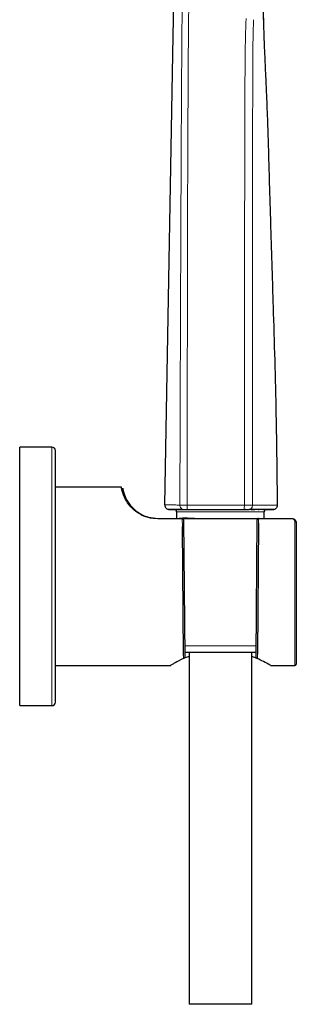
# Model space of a CAD drawing. Units: millimetres. Extents: x 35 to 548, y 37 to 576.
# Drawn here: x 371 to 433, y 234 to 455 of the extents above; entities that cross this region are included whole.
import ezdxf

# ---------------------------------------------------------------- set-up
doc = ezdxf.new("R2010")
doc.units = ezdxf.units.MM

msp = doc.modelspace()

# ---------------------------------------------------------------- linework, layer by layer
at = {"color": 7, "linetype": 'Continuous', "lineweight": 25}
for p, q in [((425.615, 454.135), (425.625, 454.129)), ((403.461, 345.943), (405.266, 447.093)), ((378.113, 358.925), (370.913, 358.925)), ((370.913, 300.925), (370.913, 358.925)), ((378.913, 301.725), (378.913, 358.125)), ((393.717, 349.925), (378.913, 349.925)), ((408.449, 344.925), (421.249, 344.925)), ((421.249, 344.925), (421.418, 344.925)), ((422.733, 344.925), (423.633, 344.925)), ((401.913, 342.925), (407.366, 342.925)), ((406.088, 344.425), (406.088, 342.925)), ((407.552, 342.925), (407.366, 342.925)), ((407.54, 342.925), (424.287, 342.925)), ((407.552, 342.855), (407.552, 342.925)), ((407.666, 342.628), (407.934, 311.975)), ((408.049, 343.046), (407.864, 342.926)), ((423.893, 311.975), (424.161, 342.628)), ((424.275, 342.925), (424.274, 342.854)), ((424.461, 342.925), (424.275, 342.925)), ((424.461, 342.925), (431.913, 342.925)), ((425.738, 342.925), (425.738, 344.425)), ((407.629, 312.196), (407.381, 341.078)), ((424.453, 341.883), (424.2, 312.491)), ((432.913, 341.925), (432.913, 310.225)), ((407.925, 312.925), (423.902, 312.925)), ((408.913, 312.925), (408.913, 233.925)), ((422.913, 233.925), (422.913, 312.925)), ((378.913, 309.925), (404.756, 309.925)), ((427.106, 309.925), (432.613, 309.925)), ((370.913, 300.925), (378.113, 300.925)), ((415.913, 233.925), (408.913, 233.925)), ((422.913, 233.925), (415.913, 233.925))]:
    msp.add_line(p, q, dxfattribs=at)
at = {"color": 8, "linetype": 'Continuous', "lineweight": 18}
for p, q in [((407.221, 445.179), (407.219, 444.696)), ((378.113, 300.925), (378.113, 358.925)), ((408.466, 345.921), (421.266, 345.921)), ((401.913, 342.925), (401.913, 342.819)), ((407.366, 342.819), (401.913, 342.819)), ((425.737, 344.425), (406.088, 344.425)), ((407.366, 342.819), (407.366, 342.925)), ((407.381, 341.078), (407.366, 342.819)), ((424.461, 342.819), (424.453, 341.883)), ((424.461, 342.925), (424.461, 342.819)), ((431.913, 342.819), (424.461, 342.819)), ((431.913, 342.925), (431.913, 342.819)), ((432.613, 309.925), (432.613, 342.108)), ((407.913, 314.347), (423.914, 314.347)), ((407.635, 311.496), (407.629, 312.196)), ((424.2, 312.491), (424.192, 311.496))]:
    msp.add_line(p, q, dxfattribs=at)
at = {"color": 7, "linetype": 'Continuous', "lineweight": 25, "flags": 128}
msp.add_lwpolyline([(405.266, 447.093), (405.551, 463.092), (405.837, 479.09)], dxfattribs=at)
at = {"color": 8, "linetype": 'Continuous', "lineweight": 18, "flags": 128}
for points in [[(424.391, 344.946), (424.339, 344.931), (424.28, 344.925)], [(424.48, 344.946), (424.435, 344.931), (424.384, 344.925)], [(407.366, 342.819), (407.424, 342.815), (407.48, 342.804), (407.532, 342.787), (407.578, 342.763), (407.615, 342.734), (407.643, 342.701), (407.66, 342.665), (407.666, 342.628)], [(424.161, 342.628), (424.167, 342.665), (424.184, 342.701), (424.212, 342.734), (424.249, 342.763), (424.295, 342.787), (424.346, 342.804), (424.403, 342.815), (424.461, 342.819)], [(432.913, 341.925), (432.908, 341.961), (432.891, 341.995), (432.863, 342.027), (432.826, 342.054), (432.78, 342.077), (432.728, 342.094), (432.672, 342.104), (432.613, 342.108)]]:
    msp.add_lwpolyline(points, dxfattribs=at)
at = {"color": 7, "linetype": 'Continuous', "lineweight": 25}
for centre, radius, start, end in [((378.113, 358.125), 0.8, 360, 90), ((404.461, 345.925), 1, 178.97784, 269.99992), ((405.588, 344.425), 0.5, 0, 90), ((426.238, 344.425), 0.5, 90, 180), ((426.881, 345.225), 0.3, 270, 308.71933), ((427.684, 345.925), 1, 270, 0.20586), ((407.366, 342.625), 0.3, 0.5, 90), ((424.461, 342.625), 0.3, 90, 179.5), ((432.613, 310.225), 0.3, 270, 0), ((378.113, 301.725), 0.8, 270, 0)]:
    msp.add_arc(centre, radius, start, end, dxfattribs=at)
at = {"color": 8, "linetype": 'Continuous', "lineweight": 18}
for centre, radius, start, end in [((393.714, 345.673), 14.755, 357.09635, 0.96332), ((406.513, 345.673), 14.755, 357.09635, 0.96332), ((426.687, 345.225), 0.3, 270.0032, 308.7451), ((427.52, 345.225), 0.3, 230.86912, 270)]:
    msp.add_arc(centre, radius, start, end, dxfattribs=at)
for points, knots in [([(407.22, 445.179), (407.231, 447.188), (407.256, 451.203), (407.329, 456.229), (407.447, 460.248), (407.631, 464.292), (407.868, 467.25), (408.116, 469.571), (408.168, 470.028), (408.277, 470.928), (408.334, 471.372), (408.506, 472.657), (408.86, 475.037), (409.218, 476.962), (409.72, 479.428), (409.983, 480.61), (410.556, 483.001), (410.865, 484.21), (411.196, 485.453)], [0, 0, 0, 0, 0.125, 0.25, 0.3125, 0.375, 0.5, 0.5, 0.53125, 0.53125, 0.5625, 0.5625, 0.625, 0.75, 0.75, 0.875, 0.875, 1, 1, 1, 1]), ([(412.324, 484.578), (412.271, 484.379), (412.164, 483.977), (412.006, 483.375), (411.85, 482.766), (411.696, 482.154), (411.544, 481.538), (411.378, 480.844), (411.191, 480.04), (410.991, 479.136), (410.796, 478.216), (410.606, 477.256), (410.416, 476.24), (410.236, 475.217), (410.082, 474.257), (409.891, 472.983), (409.641, 471.139), (409.419, 469.062), (409.257, 467.22), (409.12, 465.379), (408.984, 463.022), (408.875, 460.107), (408.808, 457.305), (408.76, 454.259), (408.733, 451.464), (408.715, 448.835), (408.705, 446.843), (408.699, 445.666), (408.697, 445.163)], [0, 0, 0, 0, 0.0198868, 0.0401597, 0.060765, 0.0816515, 0.1027708, 0.1240777, 0.1532941, 0.1861341, 0.2178041, 0.2481212, 0.2837594, 0.3187832, 0.3462912, 0.3717933, 0.430923, 0.4971393, 0.5245136, 0.5594677, 0.6220846, 0.6796848, 0.7478618, 0.8013065, 0.8736788, 0.9253832, 0.9681026, 1, 1, 1, 1]), ([(421.418, 442.448), (421.42, 442.898), (421.423, 443.751), (421.431, 444.963), (421.44, 446.045), (421.451, 447.005), (421.462, 447.852), (421.476, 448.782), (421.496, 449.835), (421.524, 451.05), (421.558, 452.271), (421.597, 453.494), (421.628, 454.307), (421.644, 454.713)], [0, 0, 0, 0, 0.10975797, 0.20812621, 0.29592476, 0.37388173, 0.44263968, 0.50276154, 0.60096013, 0.70018309, 0.8000206, 0.90008156, 1, 1, 1, 1]), ([(423.335, 454.793), (423.327, 454.568), (423.311, 454.099), (423.288, 453.363), (423.265, 452.566), (423.238, 451.504), (423.21, 450.195), (423.176, 448.14), (423.156, 446.027), (423.147, 443.958), (423.144, 442.921), (423.143, 442.452)], [0, 0, 0, 0, 0.0549255, 0.1147516, 0.1795158, 0.2492705, 0.3732316, 0.497994, 0.7484166, 0.8861321, 1, 1, 1, 1]), ([(406.816, 345.926), (406.837, 352.592), (406.892, 369.465), (406.966, 391.318), (407.04, 409.654), (407.096, 422.059), (407.151, 433.129), (407.198, 441.052), (407.219, 444.696)], [0, 0, 0, 0, 0.2024567, 0.5124929, 0.6637691, 0.7593681, 0.8892985, 1, 1, 1, 1]), ([(408.694, 444.682), (408.679, 442.24), (408.648, 437.237), (408.61, 429.55), (408.577, 421.502), (408.548, 413.091), (408.525, 404.317), (408.505, 394.497), (408.49, 383.221), (408.475, 366.761), (408.47, 354.151), (408.466, 345.921)], [0, 0, 0, 0, 0.0741608, 0.1519898, 0.2334871, 0.3186526, 0.4074865, 0.4999887, 0.6169622, 0.7499917, 1, 1, 1, 1]), ([(421.266, 345.921), (421.272, 353.964), (421.284, 370.052), (421.3, 389.791), (421.324, 405.879), (421.344, 416.218), (421.361, 424.634), (421.376, 430.825), (421.392, 436.574), (421.41, 440.596), (421.418, 442.448)], [0, 0, 0, 0, 0.2499975, 0.49999634, 0.61346154, 0.74999726, 0.82133895, 0.87499826, 0.94242939, 1, 1, 1, 1]), ([(423.142, 441.91), (423.14, 439.766), (423.135, 435.196), (423.126, 428.342), (423.117, 421.345), (423.112, 413.346), (423.107, 404.203), (423.106, 389.348), (423.109, 373.835), (423.107, 357.836), (423.103, 349.836), (423.101, 345.922)], [0, 0, 0, 0, 0.0669937, 0.1428345, 0.2142088, 0.2856902, 0.3928212, 0.4999583, 0.749969, 0.8776666, 1, 1, 1, 1]), ([(406.816, 345.926), (406.656, 345.927), (406.339, 345.928), (405.889, 345.93), (405.473, 345.932), (405.096, 345.934), (404.762, 345.936), (404.47, 345.937), (404.222, 345.938), (404.015, 345.939), (403.847, 345.94), (403.714, 345.941), (403.613, 345.942), (403.54, 345.942), (403.493, 345.943), (403.466, 345.943), (403.462, 345.943), (403.461, 345.943)], [0, 0, 0, 0, 0.08095448, 0.16010046, 0.2373863, 0.31273365, 0.38607816, 0.45735489, 0.52650632, 0.59348982, 0.65827134, 0.72082978, 0.78115007, 0.83922852, 0.89506294, 0.9486534, 1, 1, 1, 1]), ([(408.466, 345.921), (408.424, 345.921), (408.341, 345.921), (408.216, 345.921), (408.094, 345.921), (407.973, 345.921), (407.854, 345.921), (407.736, 345.921), (407.62, 345.922), (407.506, 345.922), (407.397, 345.922), (407.293, 345.923), (407.197, 345.923), (407.107, 345.924), (407.024, 345.924), (406.947, 345.925), (406.876, 345.926), (406.836, 345.926), (406.816, 345.926)], [0, 0, 0, 0, 0.0611754, 0.1214982, 0.1814331, 0.2413934, 0.3017295, 0.3627656, 0.4248074, 0.4881735, 0.5522441, 0.61567, 0.6786828, 0.7415795, 0.8047078, 0.8684715, 0.9333625, 1, 1, 1, 1]), ([(407.725, 344.925), (407.618, 344.925), (407.503, 344.946), (407.279, 345.044), (407.172, 345.12), (406.994, 345.315), (406.924, 345.433), (406.836, 345.68), (406.816, 345.808), (406.816, 345.926)], [0, 0, 0, 0, 0.25, 0.25, 0.5, 0.5, 0.75, 0.75, 1, 1, 1, 1]), ([(423.101, 345.922), (422.86, 345.922), (422.578, 345.921), (421.946, 345.921), (421.611, 345.921), (421.266, 345.921)], [0, 0, 0, 0, 0.5, 0.5, 1, 1, 1, 1]), ([(423.101, 345.922), (423.091, 345.796), (423.076, 345.603), (422.986, 345.371), (422.893, 345.212), (422.779, 345.08), (422.69, 345.023), (422.646, 344.995)], [0, 0, 0, 0, 0.3152432, 0.4848069, 0.6578844, 0.8308915, 1, 1, 1, 1]), ([(428.684, 345.929), (428.683, 345.929), (428.681, 345.929), (428.669, 345.929), (428.649, 345.929), (428.617, 345.929), (428.574, 345.928), (428.517, 345.928), (428.444, 345.928), (428.355, 345.928), (428.247, 345.928), (428.118, 345.928), (427.967, 345.927), (427.792, 345.927), (427.591, 345.927), (427.361, 345.926), (427.101, 345.926), (426.809, 345.926), (426.483, 345.925), (426.121, 345.925), (425.721, 345.924), (425.282, 345.924), (424.801, 345.923), (424.278, 345.923), (423.713, 345.922), (423.307, 345.922), (423.101, 345.922)], [0, 0, 0, 0, 0.0243997, 0.050299, 0.0776961, 0.1065906, 0.1369832, 0.1688749, 0.2022662, 0.2371583, 0.2735526, 0.3114517, 0.3508583, 0.3917716, 0.4341899, 0.4781122, 0.5235383, 0.5704681, 0.6189016, 0.6688386, 0.7202789, 0.773222, 0.8276671, 0.8836137, 0.9410613, 1, 1, 1, 1]), ([(432.613, 342.108), (432.613, 342.277), (432.557, 342.442), (432.379, 342.647), (432.304, 342.706), (432.125, 342.793), (432.021, 342.819), (431.913, 342.819)], [0, 0, 0, 0, 0.5, 0.5, 0.75, 0.75, 1, 1, 1, 1])]:
    msp.add_open_spline(points, degree=3, knots=knots, dxfattribs=at)
at = {"color": 7, "linetype": 'Continuous', "lineweight": 25}
for points, knots in [([(425.621, 454.135), (425.61, 454.471), (425.584, 455.252), (425.511, 456.807), (425.431, 458.665), (425.376, 460.638), (425.386, 462.677), (425.565, 464.723), (425.856, 466.287), (426.297, 467.022), (426.405, 467.204)], [0, 0, 0, 0, 0.10923, 0.2541123, 0.3903497, 0.5235612, 0.6586601, 0.7996357, 0.9505522, 1, 1, 1, 1]), ([(425.625, 454.129), (425.611, 454.69), (425.581, 455.845), (425.548, 457.624), (425.537, 459.369), (425.556, 461.161), (425.612, 462.75), (425.72, 464.223), (425.828, 465.138), (425.928, 465.714), (425.978, 465.967), (426.035, 466.218), (426.099, 466.465), (426.174, 466.708), (426.259, 466.948), (426.334, 467.099), (426.372, 467.175)], [0, 0, 0, 0, 0.1280569, 0.2638928, 0.4063606, 0.5264719, 0.6732102, 0.76943, 0.8637242, 0.8834219, 0.903039, 0.9225777, 0.9420324, 0.9614035, 0.9807077, 1, 1, 1, 1]), ([(426.221, 439.402), (426.171, 440.539), (426.065, 442.874), (425.9, 446.533), (425.744, 450.306), (425.659, 452.857), (425.625, 454.129)], [0.87821834, 0.87821834, 0.87821834, 0.87821834, 0.90866376, 0.93910917, 0.96955459, 1.00000014, 1.00000014, 1.00000014, 1.00000014]), ([(428.684, 345.929), (428.659, 352.695), (428.47, 367.539), (427.974, 384.427), (427.596, 396.589), (427.404, 402.678), (427.216, 408.774), (427.031, 414.879), (426.856, 420.994), (426.683, 427.119), (426.483, 433.254), (426.312, 437.351), (426.221, 439.402)], [0.03559307, 0.03559307, 0.03559307, 0.03559307, 0.21955459, 0.43910917, 0.49399782, 0.54888647, 0.60377511, 0.65866376, 0.7135524, 0.76844105, 0.8233297, 0.87821834, 0.87821834, 0.87821834, 0.87821834]), ([(401.913, 342.819), (401.171, 342.878), (399.685, 342.998), (397.709, 343.889), (395.944, 345.243), (394.838, 346.736), (394.224, 348.01), (393.892, 349.016), (393.749, 349.696), (393.702, 350.006), (393.717, 349.92), (393.717, 349.917)], [0, 0, 0, 0, 0.10379383, 0.20776706, 0.31521553, 0.47028095, 0.58094511, 0.69460188, 0.84272598, 0.99509009, 1, 1, 1, 1]), ([(394.018, 349.64), (394.016, 349.652), (393.999, 349.749), (394.043, 349.464), (394.177, 348.825), (394.498, 347.865), (395.084, 346.66), (396.156, 345.23), (397.859, 343.942), (399.765, 343.096), (401.198, 342.982), (401.913, 342.925)], [0, 0, 0, 0, 0.02024804, 0.16768192, 0.31892999, 0.42850004, 0.54057341, 0.69269685, 0.79760924, 0.89891868, 1, 1, 1, 1]), ([(404.09, 344.996), (404.117, 344.996), (404.166, 344.996), (404.619, 344.996), (404.823, 344.996)], [0, 0, 0, 0, 0.5507982, 1, 1, 1, 1]), ([(404.461, 344.925), (404.461, 344.925), (404.523, 344.925), (404.795, 344.925), (405.005, 344.925), (405.577, 344.925), (405.938, 344.925), (406.769, 344.925), (407.239, 344.925), (407.725, 344.925)], [0, 0, 0, 0, 0.25, 0.25, 0.5, 0.5, 0.75, 0.75, 1, 1, 1, 1]), ([(404.823, 344.996), (404.861, 344.996), (405.104, 344.996), (405.997, 344.996), (406.948, 344.996), (407.423, 344.996)], [0, 0, 0, 0, 0.084434, 0.5422594, 1, 1, 1, 1]), ([(407.725, 344.925), (407.753, 344.925), (407.797, 344.925), (407.901, 344.925), (407.96, 344.925), (408.079, 344.925), (408.15, 344.925), (408.301, 344.925), (408.382, 344.925), (408.449, 344.925)], [0, 0, 0, 0, 0.25, 0.25, 0.5, 0.5, 0.75, 0.75, 1, 1, 1, 1]), ([(421.249, 344.925), (421.457, 344.925), (421.672, 344.925), (422.056, 344.925), (422.238, 344.925), (422.383, 344.925)], [0, 0, 0, 0, 0.5, 0.5, 1, 1, 1, 1]), ([(421.56, 344.925), (421.55, 344.925), (421.53, 344.925), (421.495, 344.925), (421.458, 344.925), (421.431, 344.925), (421.418, 344.925)], [0, 0, 0, 0, 0.2551608, 0.4999906, 0.7448253, 1, 1, 1, 1]), ([(422.646, 344.995), (422.646, 344.995), (422.567, 344.938), (422.475, 344.931), (422.383, 344.925)], [0, 0, 0, 0, 0.000802, 1, 1, 1, 1]), ([(422.585, 344.995), (423.416, 344.995), (424.909, 344.995), (425.861, 344.995), (426.283, 344.995)], [0, 0, 0, 0, 0.5569565, 1, 1, 1, 1]), ([(424.39, 344.946), (424.396, 344.946), (424.406, 344.946), (424.455, 344.946), (424.48, 344.946)], [0, 0, 0, 0, 0.5000792, 1, 1, 1, 1]), ([(425.418, 344.925), (425.606, 344.925), (426.061, 344.925), (426.81, 344.925), (427.528, 344.925), (427.632, 344.925), (427.684, 344.925)], [0, 0, 0, 0, 0.1279935, 0.310641, 0.658896, 1, 1, 1, 1]), ([(426.283, 344.995), (426.403, 344.995), (427.114, 344.995), (427.811, 344.995), (427.971, 344.995), (428.051, 344.995)], [0, 0, 0, 0, 0.0927441, 0.5463707, 1, 1, 1, 1]), ([(406.344, 342.925), (406.498, 342.946), (406.718, 342.967), (407.147, 342.996), (407.307, 343.005), (407.655, 343.024), (407.845, 343.034), (408.049, 343.044)], [0, 0, 0, 0, 0.5, 0.5, 0.75, 0.75, 1, 1, 1, 1]), ([(431.913, 342.925), (432.056, 342.925), (432.195, 342.894), (432.445, 342.783), (432.555, 342.703), (432.821, 342.419), (432.913, 342.175), (432.913, 341.925)], [0, 0, 0, 0, 0.25, 0.25, 0.5, 0.5, 1, 1, 1, 1]), ([(407.635, 311.496), (406.933, 311.148), (405.836, 310.606), (405.021, 310.143), (404.615, 309.909), (404.721, 309.97), (404.756, 309.99)], [0, 0, 0, 0, 0.4107012, 0.6411195, 0.8801563, 1, 1, 1, 1]), ([(407.934, 311.975), (407.934, 311.916), (407.922, 311.86), (407.886, 311.759), (407.861, 311.713), (407.779, 311.592), (407.71, 311.531), (407.635, 311.496)], [0, 0, 0, 0, 0.25, 0.25, 0.5, 0.5, 1, 1, 1, 1]), ([(407.693, 311.513), (407.951, 311.644), (408.301, 311.822), (408.786, 311.983), (408.913, 312.026)], [0, 0, 0, 0, 0.7368349, 1, 1, 1, 1]), ([(422.913, 312.008), (423.354, 311.847), (423.813, 311.679), (424.139, 311.52), (424.152, 311.513)], [0, 0, 0, 0, 0.96040954, 1, 1, 1, 1]), ([(424.192, 311.496), (424.117, 311.531), (424.048, 311.592), (423.966, 311.712), (423.942, 311.758), (423.905, 311.86), (423.893, 311.916), (423.893, 311.975)], [0, 0, 0, 0, 0.5, 0.5, 0.75, 0.75, 1, 1, 1, 1]), ([(427.106, 309.97), (427.065, 309.994), (426.976, 310.045), (425.814, 310.71), (424.663, 311.267), (424.192, 311.496)], [0, 0, 0, 0, 0.3337439, 0.7270825, 1, 1, 1, 1])]:
    msp.add_open_spline(points, degree=3, knots=knots, dxfattribs=at)
at = {"color": 8, "linetype": 'Continuous', "lineweight": 18}
for points in [[(421.644, 454.713), (421.649, 454.834), (421.654, 454.955), (421.659, 455.074)], [(408.697, 445.163), (408.696, 445.004), (408.695, 444.843), (408.694, 444.682)], [(423.143, 442.452), (423.143, 442.272), (423.142, 442.091), (423.142, 441.91)], [(408.991, 342.925), (409.355, 342.939), (409.736, 342.952), (410.13, 342.965)]]:
    msp.add_open_spline(points, degree=3, dxfattribs=at)
at = {"color": 7, "linetype": 'Continuous', "lineweight": 25}
msp.add_open_spline([(408.049, 343.046), (408.636, 343.019), (409.338, 342.992), (410.13, 342.965)], degree=3, dxfattribs=at)

doc.saveas('drawing.dxf')
